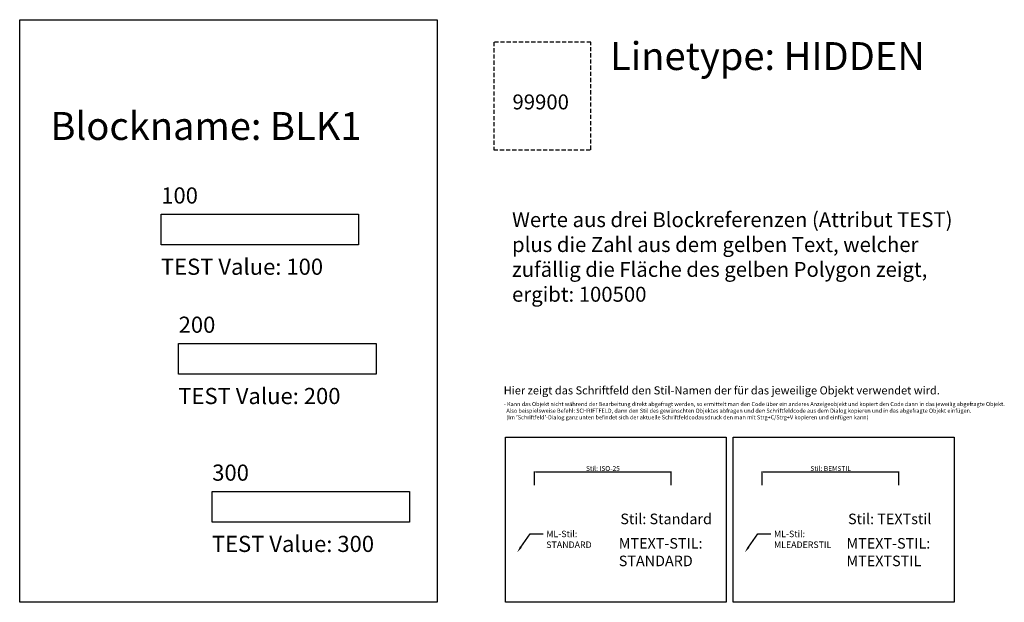
# Model space of a CAD drawing. Units: millimetres. Extents: x 387 to 3433, y 374 to 2176.
import ezdxf
from ezdxf import colors
from ezdxf.entities.mleader import LeaderData, LeaderLine
from ezdxf.math import Vec2, Vec3

# ---------------------------------------------------------------- set-up
doc = ezdxf.new("R2010")
doc.units = ezdxf.units.MM
doc.linetypes.add('HIDDEN', pattern=[9.525, 6.35, -3.175])
doc.styles.add('MTEXTstil', font='arial.ttf')
doc.styles.get("Standard").update_dxf_attribs({"font": 'arial.ttf'})
doc.styles.add('TEXTstil', font='arial.ttf')
doc.dimstyles.new('BEMSTIL', dxfattribs={"dimtxt": 2.5, "dimasz": 2.5, "dimexe": 1.25, "dimexo": 0.625, "dimtad": 1, "dimtxsty": 'Standard', "dimcen": 2.5, "dimadec": 0, "dimazin": 0, "dimtfac": 1, "dimtmove": 0, "dimatfit": 3, "dimfxl": 1, "dimarcsym": 0})
doc.dimstyles.new('ISO-25', dxfattribs={"dimtxt": 2.5, "dimasz": 2.5, "dimexe": 1.25, "dimexo": 0.625, "dimtad": 1, "dimtxsty": 'Standard', "dimcen": 2.5, "dimadec": 0, "dimazin": 0, "dimtfac": 1, "dimtmove": 0, "dimatfit": 3, "dimfxl": 1, "dimarcsym": 0})

# ---------------------------------------------------------------- blocks, each defined once
blk = doc.blocks.new('BLK1')
at = {"color": 0}
blk.add_lwpolyline([(0, 94.7), (610.6, 94.7), (610.6, 0), (0, 0)], close=True, dxfattribs=at)
for tag, p in [('TEST', (0, 127.8)), ('COPYTEST', (-1.1, -92.6))]:
    blk.add_attdef(tag, p, '', height=50)
blk = doc.blocks.new('*D2')
at = {"color": 0, "lineweight": -2, "transparency": 16777216}
for p, q in [((1980.1, 736.1), (1980.1, 778.6)), ((1982.6, 777.4), (2400.1, 777.4)), ((2402.6, 736.1), (2402.6, 778.6))]:
    blk.add_line(p, q, dxfattribs=at)
at = {"color": 0, "transparency": 16777216}
for points in [[(1982.6, 777.8), (1982.6, 777), (1980.1, 777.4)], [(2400.1, 777.8), (2400.1, 777), (2402.6, 777.4)]]:
    blk.add_solid(points, dxfattribs=at)
at = {"layer": 'Defpoints', "color": 0, "transparency": 16777216}
for p in [(2402.6, 777.4), (1980.1, 735.5), (2402.6, 735.5)]:
    blk.add_point(p, dxfattribs=at)
at = {"color": 0, "transparency": 16777216, "insert": (2191.3, 785.8), "char_height": 15, "width": 279.698, "attachment_point": 5}
blk.add_mtext('Stil: ISO-25', dxfattribs=at)
blk = doc.blocks.new('*D3')
at = {"color": 0, "lineweight": -2, "transparency": 16777216}
for p, q in [((2684.5, 736.1), (2684.5, 778.6)), ((2687, 777.4), (3104.5, 777.4)), ((3107, 736.1), (3107, 778.6))]:
    blk.add_line(p, q, dxfattribs=at)
at = {"color": 0, "transparency": 16777216}
for points in [[(2687, 777.8), (2687, 777), (2684.5, 777.4)], [(3104.5, 777.8), (3104.5, 777), (3107, 777.4)]]:
    blk.add_solid(points, dxfattribs=at)
at = {"layer": 'Defpoints', "color": 0, "transparency": 16777216}
for p in [(3107, 777.4), (2684.5, 735.5), (3107, 735.5)]:
    blk.add_point(p, dxfattribs=at)
at = {"color": 0, "transparency": 16777216, "insert": (2895.8, 785.8), "char_height": 15, "width": 174.929, "attachment_point": 5}
blk.add_mtext('Stil: BEMSTIL', dxfattribs=at)

msp = doc.modelspace()

# ---------------------------------------------------------------- linework, layer by layer
for points in [[(387.086, 2175.817), (1678.286, 2175.817), (1678.286, 373.949), (387.086, 373.949)], [(1889.936, 884.287), (2573.021, 884.287), (2573.021, 373.949), (1889.936, 373.949)], [(2594.395, 884.287), (3277.48, 884.287), (3277.48, 373.949), (2594.395, 373.949)]]:
    msp.add_lwpolyline(points, close=True)
at = {"color": 2, "linetype": 'HIDDEN', "ltscale": 2}
msp.add_lwpolyline([(1853.905, 1773.523), (2153.905, 1773.523), (2153.905, 2106.523), (1853.905, 2106.523)], close=True, dxfattribs=at)

# ---------------------------------------------------------------- block references
at = {"color": 3}
for p, values in [((824.971, 1479.406), {'TEST': '100', 'COPYTEST': 'TEST Value: 100'}), ((878.814, 1079.628), {'TEST': '200', 'COPYTEST': 'TEST Value: 200'}), ((982.655, 622.19), {'TEST': '300', 'COPYTEST': 'TEST Value: 300'})]:
    msp.add_blockref('BLK1', p, dxfattribs=at).add_auto_attribs(values)

# ---------------------------------------------------------------- texts
at = {"color": 2}
msp.add_text('99900', height=46.1282, dxfattribs=at).set_placement((1911.594, 1898.453))
for s, height, p in [('Blockname: BLK1', 86.36013, (482.294, 1803.932)), ('Hier zeigt das Schriftfeld den Stil-Namen der für das jeweilige Objekt verwendet wird.', 25, (1884.477, 1016.905)), ('Stil: Standard', 32.59816, (2245.203, 615.575))]:
    msp.add_text(s, height=height).set_placement(p)
at = {"style": 'TEXTstil'}
msp.add_text('Stil: TEXTstil', height=32.59816, dxfattribs=at).set_placement((2949.662, 615.575))
at = {"color": 2, "linetype": 'HIDDEN', "ltscale": 2, "insert": (2213.554, 2106.523), "char_height": 86.36013, "attachment_point": 1}
msp.add_mtext('Linetype: HIDDEN', dxfattribs=at)
at = {"color": 1, "insert": (1910.234, 1580.387), "char_height": 46.1282, "attachment_point": 1}
msp.add_mtext_dynamic_manual_height_columns('Werte aus drei Blockreferenzen (Attribut TEST)\\Pplus die Zahl aus dem gelben Text, welcher zufällig die Fläche des gelben Polygon zeigt,\\Pergibt: 100500', width=1477.69832, gutter_width=230.641, heights=[0], dxfattribs=at)
at = {"insert": (1885.031, 993.29), "char_height": 12.5, "width": 1633.08215, "attachment_point": 1, "line_spacing_factor": 0.984259}
msp.add_mtext("\\pi-12.5,l12.5;- Kann das Objekt nicht während der Bearbeitung direkt abgefragt werden, so ermittelt man den Code über ein anderes Anzeigeobjekt und kopiert den Code dann in das jeweilig abgefragte Objekt.\\P  Also beispielsweise Befehl: SCHRIFTFELD, dann den Stil des gewünschten Objektes abfragen und den Schriftfeldcode aus dem Dialog kopieren und in das abgefragte Objekt einfügen.\\P  (Im 'Schriftfeld'-Dialog ganz unten befindet sich der aktuelle Schriftfeldcodausdruck den man mit Strg+C/Strg+V kopieren und einfügen kann)", dxfattribs=at)
at = {"insert": (2240.43, 572.641), "char_height": 32.59816, "attachment_point": 1}
msp.add_mtext_dynamic_manual_height_columns('MTEXT-STIL: STANDARD', width=214.78277, gutter_width=162.991, heights=[0], dxfattribs=at)
at = {"insert": (2944.889, 572.641), "char_height": 32.59816, "attachment_point": 1, "style": 'MTEXTstil'}
msp.add_mtext_dynamic_manual_height_columns('MTEXT-STIL: MTEXTSTIL', width=214.78277, gutter_width=162.991, heights=[0], dxfattribs=at)

# ---------------------------------------------------------------- dimensions: what is measured, and where the dimension line sits
for base, p1, p2, text, dimstyle, picture, middle in [((2402.576, 777.38), (1980.066, 735.503), (2402.576, 735.503), 'Stil: ISO-25', 'ISO-25', '*D2', (2191.321, 785.766)), ((3107.035, 777.38), (2684.526, 735.503), (3107.035, 735.503), 'Stil: BEMSTIL', 'BEMSTIL', '*D3', (2895.78, 785.761))]:
    dim = msp.add_linear_dim(base=base, p1=p1, p2=p2, text=text, dimstyle=dimstyle, override={"dimtxt": 15})
    dim.commit()
    dim.dimension.update_dxf_attribs({"geometry": picture, "text_midpoint": middle})

# ---------------------------------------------------------------- leaders
ml = msp.add_multileader_mtext('Standard')
ml.set_content('ML-Stil: STANDARD', color=256)
ml.set_leader_properties()
ml.build(insert=Vec2(0, 0))
ml.multileader.update_dxf_attribs({"arrow_head_size": 20})
ctx = ml.context
ctx.base_point, ctx.char_height, ctx.arrow_head_size, ctx.landing_gap_size, ctx.plane_origin = Vec3(2006.177, 585.213), 20, 20, 10, Vec3(1797.724, 452.353)
notes = []
notes.append((ctx, [(0, (1, 1, 0), (1966.177, 585.213), (1, 0), 40, [(0, [(1925.817, 528.039)], 0, [])])]))
ctx.mtext.insert, ctx.mtext.width, ctx.mtext.flow_direction = Vec3(2016.177, 595.384), 204.32788, 5
ml = msp.add_multileader_mtext('Standard')
ml.set_content('ML-Stil: MLEADERSTIL', color=256)
ml.set_leader_properties()
ml.build(insert=Vec2(0, 0))
ml.multileader.update_dxf_attribs({"arrow_head_size": 20})
ctx = ml.context
ctx.base_point, ctx.char_height, ctx.arrow_head_size, ctx.landing_gap_size, ctx.plane_origin = Vec3(2710.636, 585.213), 20, 20, 10, Vec3(2502.183, 452.353)
notes.append((ctx, [(0, (1, 1, 0), (2670.636, 585.213), (1, 0), 40, [(0, [(2630.276, 528.039)], 0, [])])]))
ctx.mtext.insert, ctx.mtext.width, ctx.mtext.flow_direction = Vec3(2720.636, 595.384), 204.32788, 5
for ctx, leaders in notes:
    for number, flags, end, landing, length, lines in leaders:
        leader = LeaderData()
        leader.index, (leader.has_last_leader_line, leader.has_dogleg_vector, leader.attachment_direction) = number, flags
        leader.last_leader_point, leader.dogleg_vector, leader.dogleg_length = Vec3(end), Vec3(landing), length
        for number, points, colour, breaks in lines:
            line = LeaderLine()
            line.index, line.vertices, line.color, line.breaks = number, Vec3.list(points), colors.encode_raw_color(colour), breaks
            leader.lines.append(line)
        ctx.leaders.append(leader)

doc.saveas('drawing.dxf')
